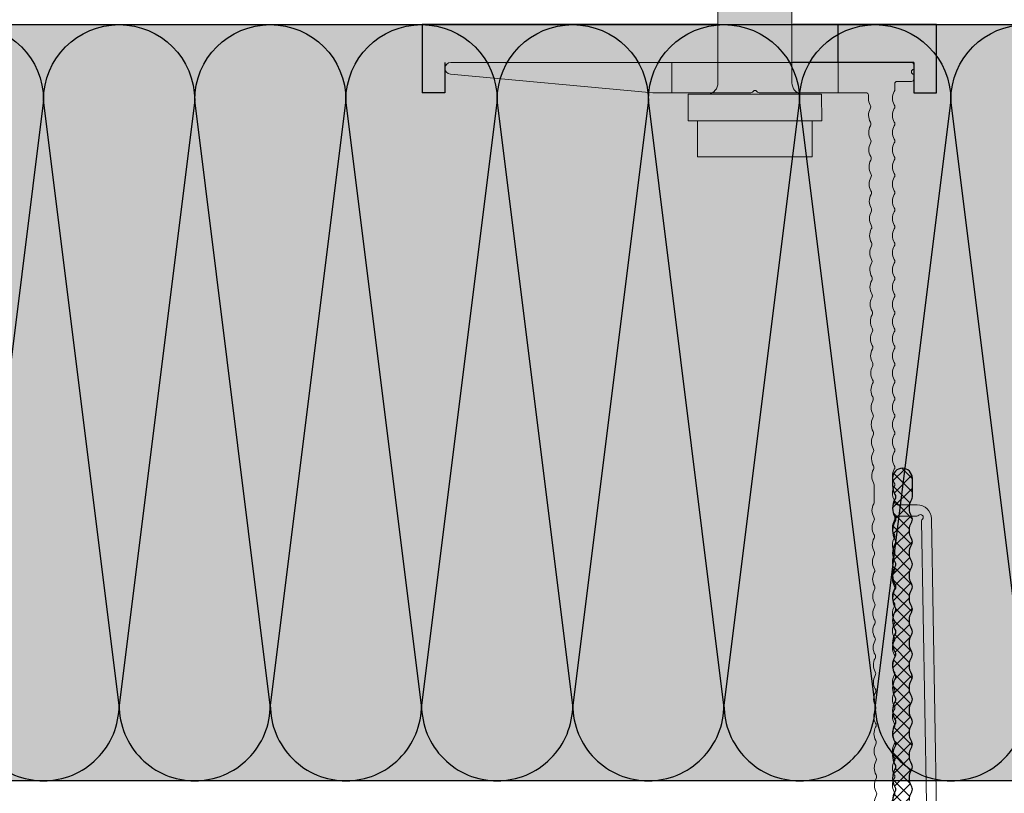
# Model space of a CAD drawing. Units: millimetres. Extents: x 9848 to 11737, y 2418 to 3117.
# Drawn here: x 9999 to 10098, y 2695 to 2773 of the extents above; entities that cross this region are included whole.
import ezdxf

# ---------------------------------------------------------------- set-up
doc = ezdxf.new("R2010")
doc.units = ezdxf.units.MM
doc.layers.get('0').update_dxf_attribs({"true_color": 0x646567})
for name, color, linetype, true_color in [('Aislamiento', 7, 'Continuous', 0xa7a8aa), ('Anclajes', 7, 'Continuous', 0x646567), ('Estructura Metalica', 7, 'Continuous', 0x646567)]:
    doc.layers.add(name, color=color, linetype=linetype, true_color=true_color)
doc.layers.add('Tornillos', color=7, linetype='Continuous', lineweight=5, true_color=0x646567)

# ---------------------------------------------------------------- blocks, each defined once
blk = doc.blocks.new('MacFOX 120')
at = {"layer": 'Anclajes', "linetype": 'Continuous', "lineweight": 9}
for p, q in [((-11.00008515521267, -4), (-11.00008515521267, 0)), ((10.99991484478733, -4), (10.99991484478733, 0))]:
    blk.add_line(p, q, dxfattribs=at)
at = {"layer": 'Anclajes', "lineweight": 9}
for p, q in [((-18.28528357477001, -107.49998813657), (-15.98279638638473, -107.49998813657)), ((-18.36813153912931, -112.99998813657), (-16.12372363863619, -112.99998813657))]:
    blk.add_line(p, q, dxfattribs=at)
blk.add_lwpolyline([(13.51346564581979, -3.998768000000041, -0.02267009948615197), (13.48630464581981, -4), (0.5484426458198186, -4, -0.1990602399546863), (0.336189922175663, -3.91201127636441), (0.2121673696678954, -3.787988723839703, 0.4143802775018958), (-0.2122174033457895, -3.787867980453711), (-0.3364812679906208, -3.912131982522396, -0.1989124308831965), (-0.54861335418002, -4), (-14.70268835418028, -4, 0.4116639675976287), (-15.00267696757817, -4.297386222745672), (-15.00656333285815, -4.743317970573457, -0.1296846191194101), (-15.24907308095248, -5.629005260790677, 0.2641355458259164), (-15.25337575372328, -6.122804443516088, -0.2641352691535047), (-15.26886701794751, -7.90048215206275, 0.2641360499375935), (-15.27316935657041, -8.394282157277189, -0.2641351892209463), (-15.28866099703066, -10.1719588056402, 0.2641358671879926), (-15.29296338712072, -10.66575910237248, -0.2641351244535528), (-15.30845490768911, -12.44343596178896, 0.2641361171538703), (-15.31275740239585, -12.93723607492018, -0.2641351104503829), (-15.32824884468425, -14.71491285306115, 0.2641361507619762), (-15.33255143294605, -15.20871302001547, -0.264135231811571), (-15.34804322271339, -16.9863905054284, 0.2641357138609743), (-15.35234546349625, -17.48018996511075, -0.2641352224761074), (-15.36783715970864, -19.25786739670048, 0.2641357642729313), (-15.37213947877126, -19.75166693765846, -0.2662644096825388), (-15.38763114141659, -21.52934405480835, 0.26413557872306), (-15.39193350932146, -22.02314388275363, -0.2641352038051224), (-15.40742504945001, -23.80082120642669, 0.2641357962041472), (-15.41172752459659, -24.29462085530133, -0.2642061920673158), (-15.42721927267644, -26.07229928132494, 0.2641356534436936), (-15.4315217842734, -26.56609738861141, -0.2641353251663691), (-15.44701317545969, -28.34377542388245, 0.2641348252791126), (-15.45131581482383, -28.8375753337067, -0.2840823471950582), (-15.46680712820614, -30.61525334233659, 0.2641358650951081), (-15.47110941767085, -31.1090530474678, -0.2641351804663738), (-15.48660106520117, -32.88673023360866, 0.2641338858866398), (-15.49090443294608, -33.38053002001539, -0.2641351664632581), (-15.50639600219642, -35.15820712488085, 0.264131899198902), (-15.51069846349628, -35.65200696511067, -0.2641351617955282), (-15.52618995494277, -37.42968404333487, 0.2641359659200623), (-15.53049249404637, -37.92348391020596, -0.2641352784889913), (-15.5459843172207, -39.70116166852017, 0.2641355626257278), (-15.5502865093215, -40.19496088275355, -0.2641352691535357), (-15.56577826996715, -41.9726385869742, 0.2641355794303483), (-15.5700805398717, -42.46643782784895, -0.2641352598180055), (-15.58557220696218, -44.24411547824639, 0.2641356298429045), (-15.58987455514693, -44.73791480039654, -0.2641352458148342), (-15.60536614395733, -46.51559236951857, 0.2641356634507892), (-15.60966858569714, -47.00939174549194, -0.2641352411470201), (-15.62516009670367, -48.7870692879726, 0.2641356449693932), (-15.62946261624734, -49.28086869058723, -0.2641352318115817), (-15.64495403369881, -51.05854617924479, 0.2641351781600246), (-15.64925663152235, -51.55234666313481, -0.264135217808378), (-15.66474797069395, -53.33002407051686, 0.2641357642757179), (-15.66905066207255, -53.82382360823021, -0.2641352084728774), (-15.68454190768909, -55.60150096178893, 0.1737934102712413), (-15.75190835418016, -55.84783300000004), (-15.77170235418021, -58.11931000000004, 0.1298412883271135), (-15.70863852459661, -58.36677785530128, -0.2641350777761786), (-15.72412960841621, -60.14445444533135, 0.2641353441783884), (-15.72843339527844, -60.63825329051781, -0.2641353298341555), (-15.74392356116255, -62.41593136378538, 0.2641353609818816), (-15.74822742582876, -62.9097302356131, -0.2641353204986924), (-15.7637174981578, -64.68740825505756, 0.2641352819986992), (-15.7680215471155, -65.18120704233081, -0.2670490433536685), (-15.78351143515295, -66.95888514632952, 0.2641338858887493), (-15.78781604395067, -67.45268492192156, -0.2641351711309102), (-15.8033063878994, -69.23036206478366, 0.2641318823963483), (-15.80761007450076, -69.72416186701685, -0.2685538090200339), (-15.82310035823036, -71.50183970326077, 0.2641362929208614), (-15.82740408977588, -71.99563883956444, -0.267967118968831), (-15.84289429697549, -73.77331659755316, 0.2641363246611318), (-15.84719812032608, -74.26711578465984, -0.2969131520326744), (-15.86268867325555, -76.04479424689976, 0.2641353892144829), (-15.86699213560132, -76.53859375720754, -0.2641352551503285), (-15.88248257691384, -78.31627139096736, 0.2641355060502873), (-15.88678626707258, -78.81007054562428, -0.2631958971459572), (-15.90227655512115, -80.58774804303505, 0.264135448027647), (-15.90658019670173, -81.08154764739811, -0.2641352411470679), (-15.92207046665533, -82.85922520069357, 0.2641356970602021), (-15.92637421197696, -83.35302461994581, -0.264135227143813), (-15.94186440365058, -85.13070209196553, 0.2641357306669536), (-15.94616824252716, -85.6245015650411, -0.2641352178083626), (-15.96165834064573, -87.4021789832376, 0.2641356507485666), (-15.96596236466348, -87.89597837023416, -0.2637407634201886), (-15.98145229339229, -89.67365590169175, 0.2641362683894904), (-15.98575586064908, -90.16745625134968, -0.2641350684406858), (-16.00124623038744, -91.9451327929637, 0.264136049938193), (-16.00555012032612, -92.43893278465987, -0.2641352038050963), (-16.02104041940174, -94.21661011914762, 0.2641357793926963), (-16.02534415087644, -94.71040972975516, -0.2641351991373788), (-16.0408343721482, -96.48808703760164, 0.2641358129990166), (-16.04513816615145, -96.98188670230275, -0.2641353111631987), (-16.06062873442579, -98.75956466278717, 0.1298397718871372), (-16.12799535418026, -99.005896), (-16.14778935418019, -101.277373, 0.1298378331981161), (-16.08472722725196, -101.5248415924934, -0.2641353541475005), (-16.10021765575414, -103.3025192166975, 0.2641351617953993), (-16.10452134769116, -103.7963184007368, -0.2484419860792999), (-16.12001156116253, -105.5739963637855, 0.2641354061607478), (-16.12431537314956, -106.0677953549828, -0.2687268486118052), (-16.13980551390898, -107.8454732822395, 0.2641355626288944), (-16.14410928835252, -108.3392724826841, -0.2659259456622997), (-16.15959945090412, -110.1169501735116, 0.3208976161583737), (-16.16390331890284, -110.6107494277794, -0.264135255150327), (-16.17939338789938, -112.3884270647836, 0.2831879549572121), (-16.18369734945304, -112.8822263728748, -0.2641352458147821), (-16.19918732489464, -114.6599039560556, 0.2717279839603725), (-16.2034910464323, -115.1537039421582, -0.2641351427634065), (-16.21898127764098, -116.9313808745097, 0.2646025020386415), (-16.22328496757495, -117.4251810591833, -0.1298409943502779), (-15.99625668282488, -118.3160647002123), (-16.0001328076869, -118.7608918095152, -0.9956526843344468), (-18.50008535418021, -118.75), (-18.50008535418021, -117.166755, -0.1298572093030859), (-18.43486612619972, -116.9198535503325, 0.2650822992893879), (-18.43486691050498, -115.1421069116461, -0.2641349365315542), (-18.43486611907952, -114.6482887212979, 0.2641352738213069), (-18.43486677065721, -112.8705434887463, -0.2641354658142884), (-18.43486626409913, -112.3767263075038, 0.2705702186650278), (-18.43486704840439, -110.5989796688174, -0.2641349365315541), (-18.43486625697915, -110.1051614784692, 0.2641352738213069), (-18.43486690855673, -108.3274162459176, -0.2641354658142885), (-18.43486640199876, -107.8335990646751, 0.268546811614759), (-18.43486718630402, -106.0558524259886, -0.2641349365315542), (-18.43486639487855, -105.5620342356406, 0.2641352738213069), (-18.43486704645625, -103.7842890030888, -0.2641354658142884), (-18.43486653989817, -103.2904718218464, 0.2706134206966335), (-18.43486732420342, -101.51272518316, -0.2641349365315541), (-18.43486653277819, -101.0189069928118, 0.2641352738213069), (-18.43486718435577, -99.24116176026018, -0.2641354658142885), (-18.4348666777978, -98.74734457901764, 0.3162814344694017), (-18.43486746210306, -96.96959794033125, -0.2641349365315542), (-18.43486667067759, -96.47577974998308, 0.2641352738213069), (-18.43486732225529, -94.69803451743144, -0.2641354658142884), (-18.43486681569721, -94.20421733618889, 0.2682719811943636), (-18.43486760000246, -92.42647069750251, -0.2641349365315541), (-18.43486680857723, -91.93265250715444, 0.2641352738213069), (-18.43486746015481, -90.15490727460269, -0.2641354658142885), (-18.43486695359684, -89.66109009336014, 0.2717813318536168), (-18.4348677379021, -87.88334345467388, -0.2641349365315542), (-18.43486694647663, -87.3895252643257, 0.2641352738213069), (-18.43486759805432, -85.61178003177406, -0.2641354658142884), (-18.43486709149624, -85.11796285053151, 0.2648949409414448), (-18.4348678758015, -83.34021621184513, -0.2641349365315541), (-18.43486708437626, -82.84639802149695, 0.2641352738213069), (-18.43486773595384, -81.06865278894531, -0.2641354658142885), (-18.43486722939588, -80.57483560770277, 0.2640214931127677), (-18.43486801370113, -78.79708896901639, -0.2641349365315542), (-18.43486722227567, -78.3032707786682, 0.2641352738213069), (-18.43486787385336, -76.52552554611657, -0.2641354658142884), (-18.43486736729528, -76.03170836487402, 0.2633115503177729), (-18.43486815160054, -74.25396172618764, -0.2641349365315541), (-18.4348673601753, -73.76014353583946, 0.2641352738213069), (-18.43486801175288, -71.98239830328782, -0.2641354658142885), (-18.43486750519492, -71.48858112204539, 0.2639841480262856), (-18.43486829358585, -69.71083480700702, -0.2641349365315542), (-18.43486750216039, -69.21701661665884, 0.2641352738213069), (-18.43486815373808, -67.4392713841072, -0.2641354658142884), (-18.43486764718, -66.94545420286465, 0.2641349634570199), (-18.43486797766695, -65.16770803246789, -0.2641354283320462), (-18.43486764028376, -64.67388904259371, 0.2641352738212983), (-18.43486829186145, -62.89614381004208, -0.2641354658143182), (-18.43486778530337, -62.40232662879953, 0.2641353026871283), (-18.43486856960862, -60.62457999011315, -0.1298405196027833), (-18.50008535418124, -60.37767199999416), (-18.50008535418033, -60.30000000000405, 0.4142135623767302), (-18.80008535418017, -60), (-21.42212035418015, -60, -0.2277341919544262), (-21.65630769864515, -59.88750035051351, 0.9999999999999724), (-22.15463693761012, -60.40527380515778, -0.2277346825121641), (-22.04624070505588, -60.64138856052386), (-22.69715502595773, -97.93226127750154, 0.3066688821051798), (-22.51347402958993, -98.21404920609893, -0.7694588888068852), (-23.36988671182871, -104.3408270089112, -1.000000767945272), (-23.52581732055205, -103.0502125640586, 0.9334203782525446), (-23.7205568758028, -99.26421931017478, -0.4137421718157516), (-24.01528398567837, -98.95951258968842), (-23.34142202404337, -60.35400817145353, -0.4091107985904828), (-21.45476958379709, -58.5), (-18.80008535418017, -58.5, 0.4142136861569961), (-18.50008535418021, -58.20000000000005), (-18.50008535418021, -58.10809596071749, -0.1304716300461852), (-18.4351219817911, -57.85988072069131, 0.2642106380827985), (-18.43487060489883, -56.08169445850581, -0.2638635150693973), (-18.43512184280485, -55.58831829627354, 0.2642106380828066), (-18.43487046591258, -53.81013203408804, -0.2638635150693973), (-18.4351217038186, -53.31675587185578, 0.2642106380828066), (-18.43487032692633, -51.53856960967028, -0.2638635150693973), (-18.43512156483234, -51.04519344743812, 0.2642106380828066), (-18.43487018794008, -49.26700718525262, -0.2638635150693973), (-18.43512142584609, -48.77363102302036, 0.2642106380828066), (-18.43487004895383, -46.99544476083486, -0.2638635150693973), (-18.43512128685984, -46.50206859860259, 0.2642106380828066), (-18.43486990996757, -44.72388233641709, -0.2638635150693973), (-18.43512114787359, -44.23050617418494, 0.2642106380828066), (-18.43486977098132, -42.45231991199933, -0.2638635150693973), (-18.43512100888734, -41.95894374976717, 0.2642106380828066), (-18.43486963199507, -40.18075748758156, -0.2638635150693973), (-18.43512086990108, -39.68738132534941, 0.2642106380828066), (-18.43486949300882, -37.90919506316391, -0.2638635150693973), (-18.43512073091483, -37.41581890093164, 0.2642106380828066), (-18.43486935402257, -35.63763263874614, -0.2638635150693973), (-18.43512059192858, -35.14425647651387, 0.2642106380828066), (-18.43486921503631, -33.36607021432837, -0.2638635150693973), (-18.43512045294233, -32.87269405209622, 0.2642106380828066), (-18.43486907605006, -31.09450778991072, -0.2638635150693973), (-18.43512031395608, -30.60113162767846, 0.2642106380828066), (-18.43486893706381, -28.82294536549296, -0.2638635150693973), (-18.43512017496982, -28.32956920326069, 0.2642106380828066), (-18.43486879807756, -26.55138294107519, -0.2638635150693973), (-18.43512003598357, -26.05800677884304, 0.2642106380828066), (-18.43486865909131, -24.27982051665742, -0.2638635150693973), (-18.43511989699732, -23.78644435442527, 0.2642106380828066), (-18.43486852010506, -22.00825809223966, -0.2638635150693973), (-18.43511975801107, -21.5148819300075, 0.2642106380828066), (-18.4348683811188, -19.736695667822, -0.2638635150693973), (-18.43511961902482, -19.24331950558974, 0.2642106380828066), (-18.43486824213255, -17.46513324340424, -0.2638635150693973), (-18.43511948003857, -16.97175708117197, 0.2642106380828066), (-18.4348681031463, -15.19357081898647, -0.2638635150693973), (-18.43511934105231, -14.70019465675432, 0.2642106380828066), (-18.43486796416005, -12.92200839456882, -0.2638635150693973), (-18.43511920206606, -12.42863223233655, 0.2642106380828066), (-18.4348678251738, -10.65044597015105, -0.2638635150693973), (-18.43511906307981, -10.15706980791879, 0.2642106380828066), (-18.43486768618754, -8.378883545733288, -0.2638635150693973), (-18.43511892409356, -7.885507383501135, 0.2642106380828066), (-18.43486754720129, -6.107321121315522, -0.2638635150694272), (-18.43511878510731, -5.613944959083369, 0.2642106380827985), (-18.43486740821504, -3.835758696897756, -0.1292894616192324), (-18.50008535418021, -3.588847999999984), (-18.50008535418021, -2.800000000000068, 0.4142135623730674), (-18.80008535418017, -2.5), (-20.70008535418015, -2.5, -0.4142121066011394), (-21.00008535417646, -2.200001491095691), (-21.00008835418089, -1.59641688316151, 0.8660380333815246), (-21.00008835417543, -0.9035951168359588), (-21.00008535417282, -0.2999985089364827, -0.414212106632523), (-20.70008535418015, 0), (40.21589264581985, 0, -0.9556686003321051), (40.28687464581981, -1.564821999999936)], format="xyb", close=True, dxfattribs=at)
blk = doc.blocks.new('01')
at = {"layer": 'Tornillos'}
h = blk.add_hatch(color=254, dxfattribs=at)
h.dxf.hatch_style = 1
h.paths.add_polyline_path([(33688.49620837155, 10193.74232691358), (33683.79620837155, 10193.74232691358), (33683.79620837155, 10178.73121991465), (33688.49620837155, 10178.73121991465)])
h.paths.add_polyline_path([(33688.49620837155, 10194.98677341412), (33691.99573922386, 10194.97659719594), (33691.99573922386, 10177.47659719594), (33688.49620837155, 10177.48677341412)])
h = blk.add_hatch(color=254, dxfattribs=at)
h.dxf.hatch_style = 1
edge = h.paths.add_edge_path()
edge.add_line((33691.99573922386, 10192.34044924263), (33691.99573922387, 10180.13309758563))
edge.add_arc((33693.47537580173, 10179.88677341411), 1.500000000000926, 89.92705493177732, 170.548300006815, ccw=False)
edge.add_line((33693.47728549863, 10181.38677219847), (33738.11590006894, 10181.38677303798))
edge.add_line((33738.11590006894, 10181.38677386506), (33738.11590006894, 10191.08677386505))
edge.add_line((33738.11590006894, 10191.08677386505), (33693.47746678979, 10191.08677487152))
edge.add_arc((33693.47537580174, 10192.58677341412), 1.500000000016031, 189.4516999934364, 270.0798698862422, ccw=False)
h = blk.add_hatch(color=254, dxfattribs=at)
h.dxf.hatch_style = 1
h.paths.add_polyline_path([(33738.11590006894, 10190.08677386505), (33738.11590006894, 10182.38677386506), (33744.19620837155, 10182.38677386506), (33744.94620837155, 10182.54494264688), (33749.79620837155, 10182.54494264688), (33752.19620837155, 10184.78070581089), (33752.19620837155, 10187.69284191922), (33749.79620837155, 10189.92860508323), (33744.94620837155, 10189.92860508323), (33744.19620837155, 10190.08677386505)])
for p, q in [((33691.99573922386, 10192.34044924263), (33691.99573922387, 10180.13309758563)), ((33738.11590006894, 10191.08677386505), (33693.47746678979, 10191.08677487152)), ((33738.11590006894, 10181.38677386506), (33738.11590006894, 10191.08677386505)), ((33744.19620837155, 10190.08677386505), (33738.11590006894, 10190.08677386505)), ((33738.11590006894, 10190.08677386505), (33738.11590006894, 10182.38677386506)), ((33744.19620837155, 10190.08677386505), (33744.94620837155, 10189.92860508323)), ((33744.94620837155, 10189.92860508323), (33749.79620837155, 10189.92860508323)), ((33749.79620837155, 10189.92860508323), (33752.19620837155, 10187.69284191922)), ((33752.19620837155, 10187.69284191922), (33752.19620837155, 10184.78070581089)), ((33749.79620837155, 10182.54494264688), (33752.19620837155, 10184.78070581089)), ((33744.19620837155, 10182.38677386506), (33744.94620837155, 10182.54494264688)), ((33744.94620837155, 10182.54494264688), (33749.79620837155, 10182.54494264688)), ((33693.47728549863, 10181.38677219847), (33738.11590006894, 10181.38677303798)), ((33738.11590006894, 10182.38677386506), (33744.19620837155, 10182.38677386506))]:
    blk.add_line(p, q, dxfattribs=at)
for points in [[(33688.49620837155, 10194.98677341412), (33691.99573922386, 10194.97659719594), (33691.99573922386, 10177.47659719594), (33688.49620837155, 10177.48677341412)], [(33688.49620837155, 10193.74232691358), (33683.79620837155, 10193.74232691358), (33683.79620837155, 10178.73121991465), (33688.49620837155, 10178.73121991465)]]:
    blk.add_lwpolyline(points, close=True, dxfattribs=at)
for centre, radius, start, end in [((33693.47537580174, 10192.58677341412), 1.500000000016031, 189.4516999934364, 270.0798698862422), ((33693.47537580173, 10179.88677341411), 1.500000000000926, 89.92705493177722, 170.548300006815)]:
    blk.add_arc(centre, radius, start, end, dxfattribs=at)
blk = doc.blocks.new('T-100x60x2')
at = {"layer": 'Estructura Metalica', "lineweight": 9}
h = blk.add_hatch(dxfattribs=at)
h.set_pattern_fill('ANSI37', color=256, scale=0.3)
h.set_pattern_definition([(45, (0, 0), (-0.6735192090801864, 0.6735192090801865), []), (135, (0, 0), (-0.6735192090801865, -0.6735192090801864), [])])
h.paths.add_polyline_path([(49, 2), (48.21563338320214, 2, 0.1298411442900585), (47.32676077255518, 1.765217391304363, -0.1298411442901296), (47.07985171404209, 1.700000000000045, -0.1298411442901544), (46.83294265552885, 1.765217391304385, 0.1298411442900446), (45.94407004488198, 2, 0.1298411442900528), (45.05519743423495, 1.765217391304356, -0.1298411442901251), (44.80828837572187, 1.700000000000045, -0.1298411442901544), (44.56137931720863, 1.765217391304385, 0.1298411442900446), (43.67250670656176, 2, 0.1298411442900528), (42.78363409591473, 1.765217391304356, -0.1298411442901251), (42.53672503740165, 1.700000000000045, -0.1298411442901544), (42.28981597888841, 1.765217391304385, 0.1298411442900446), (41.40094336824154, 2, 0.1298411442900528), (40.51207075759451, 1.765217391304356, -0.1298411442901251), (40.26516169908143, 1.700000000000045, -0.1298411442901544), (40.01825264056819, 1.765217391304385, 0.1298411442900446), (39.12938002992132, 2, 0.1298411442900445), (38.24050741927445, 1.765217391304384, -0.1298411442901543), (37.99359836076121, 1.700000000000045, -0.1298411442901544), (37.74668930224797, 1.765217391304385, 0.1298411442900446), (36.8578166916011, 2, 0.1298411442900445), (35.96894408095423, 1.765217391304384, -0.1298411442901543), (35.72203502244099, 1.700000000000045, -0.1298411442901544), (35.47512596392775, 1.765217391304385, 0.1298411442900446), (34.58625335328088, 2, 0.1298411442900445), (33.69738074263401, 1.765217391304384, -0.1298411442901543), (33.45047168412077, 1.700000000000045, -0.1298411442901544), (33.20356262560753, 1.765217391304385, 0.1298411442900446), (32.31469001496066, 2, 0.1298411442900445), (31.42581740431379, 1.765217391304384, -0.1298411442901543), (31.17890834580055, 1.700000000000045, -0.1298411442901544), (30.93199928728731, 1.765217391304385, 0.1298411442900446), (30.04312667664044, 2, 0.1298411442900445), (29.15425406599357, 1.765217391304384, -0.1298411442901543), (28.90734500748033, 1.700000000000045, -0.1298411442901544), (28.66043594896709, 1.765217391304385, 0.1298411442900446), (27.77156333832022, 2, 0.1298411442900445), (26.88269072767335, 1.765217391304384, -0.1298411442901543), (26.63578166916011, 1.700000000000045, -0.1298411442901544), (26.38887261064687, 1.765217391304385, 0.1298411442900446), (25.5, 2, 0.129841144290045), (24.61112738935313, 1.765217391304384, -0.1298411442901524), (24.36421833083989, 1.700000000000045, -0.1298411442901543), (24.11730927232665, 1.765217391304384, 0.1298411442900447), (23.22843666167978, 2, 0.129841144290045), (22.33956405103291, 1.765217391304384, -0.1298411442901525), (22.09265499251967, 1.700000000000045, -0.1298411442901543), (21.84574593400643, 1.765217391304384, 0.1298411442900447), (20.95687332335956, 2, 0.129841144290045), (20.06800071271268, 1.765217391304384, -0.1298411442901525), (19.82109165419945, 1.700000000000045, -0.1298411442901543), (19.57418259568621, 1.765217391304384, 0.1298411442900447), (18.68530998503934, 2, 0.129841144290045), (17.79643737439246, 1.765217391304384, -0.1298411442901525), (17.54952831587923, 1.700000000000045, -0.1298411442901543), (17.30261925736599, 1.765217391304384, 0.1298411442900447), (16.41374664671912, 2, 0.129841144290045), (15.52487403607224, 1.765217391304384, -0.1298411442901525), (15.27796497755901, 1.700000000000045, -0.1298411442901543), (15.03105591904577, 1.765217391304384, 0.1298411442900447), (14.1421833083989, 2, 0.129841144290045), (13.25331069775202, 1.765217391304384, -0.1298411442901525), (13.00640163923879, 1.700000000000045, -0.1298411442901543), (12.75949258072555, 1.765217391304384, 0.1298411442900447), (11.87061997007868, 2, 0.129841144290045), (10.9817473594318, 1.765217391304384, -0.1298411442901525), (10.73483830091857, 1.700000000000045, -0.1298411442901543), (10.48792924240533, 1.765217391304384, 0.1298411442900447), (9.599056631758458, 2, 0.129841144290045), (8.710184021111584, 1.765217391304384, -0.1298411442901525), (8.463274962598348, 1.700000000000045, -0.1298411442901534), (8.21636590408511, 1.765217391304384, 0.1298411442900449), (7.327493293438238, 2, 0.1298411442900448), (6.438620682791365, 1.765217391304384, -0.1298411442901534), (6.191711624278128, 1.700000000000045, -0.1298411442901534), (5.94480256576489, 1.765217391304384, 0.1298411442900449), (5.055929955118017, 2, 0.1298411442900448), (4.167057344471145, 1.765217391304384, -0.1298411442901534), (3.920148285957907, 1.700000000000045, -0.1298411442901534), (3.67323922744467, 1.765217391304384, 0.1298411442900525), (2.784366616797744, 2), (2, 2, -0.4142135623730951), (1, 3), (1, 4.877021609317722, 0.1298411442900587), (0.9347826086956808, 5.123930667830667, -0.1298411442900518), (0.7000000000000455, 6.012803278477577, -0.1298411442900519), (0.9347826086956825, 6.901675889124488, 0.1298411442901312), (1, 7.148584947637573, 0.1298411442900668), (0.934782608695631, 7.395494006150776, -0.1298411442900698), (0.7000000000000455, 8.284366616797797, -0.1298411442900394), (0.9347826086956399, 9.17323922744463, 0.1298411442901762), (1, 9.420148285958021, 0.1298411442900215), (0.9347826086956754, 9.66705734447092, -0.1298411442900824), (0.7000000000000455, 10.55592995511802, -0.1298411442900518), (0.9347826086956825, 11.44480256576493, 0.1298411442901317), (1, 11.69171162427801, 0.1298411442900672), (0.934782608695631, 11.93862068279122, -0.1298411442900697), (0.7000000000000455, 12.82749329343824, -0.1298411442900393), (0.9347826086956381, 13.71636590408507, 0.1298411442901764), (1, 13.96327496259846, 0.1298411442900215), (0.9347826086956754, 14.21018402111136, -0.1298411442900824), (0.7000000000000455, 15.09905663175846, -0.1298411442900518), (0.9347826086956825, 15.98792924240537, 0.1298411442901317), (1, 16.23483830091845, 0.1298411442900672), (0.934782608695631, 16.48174735943166, -0.1298411442900697), (0.7000000000000455, 17.37061997007868, -0.1298411442900391), (0.9347826086956381, 18.25949258072551, 0.1298411442901773), (1, 18.5064016392389, 0.1298411442900218), (0.9347826086956736, 18.7533106977518, -0.1298411442900823), (0.7000000000000455, 19.6421833083989, -0.1298411442900518), (0.9347826086956825, 20.53105591904581, 0.1298411442901317), (1, 20.7779649775589, 0.1298411442900672), (0.934782608695631, 21.0248740360721, -0.1298411442900697), (0.7000000000000455, 21.91374664671912, -0.1298411442900391), (0.9347826086956381, 22.80261925736595, 0.1298411442901773), (1, 23.04952831587934, 0.1298411442900218), (0.9347826086956736, 23.29643737439224, -0.1298411442900823), (0.7000000000000455, 24.18530998503934, -0.1298411442900518), (0.9347826086956825, 25.07418259568625, 0.1298411442901317), (1, 25.32109165419934, 0.1298411442900672), (0.934782608695631, 25.56800071271254, -0.1298411442900697), (0.7000000000000455, 26.45687332335956, -0.1298411442900391), (0.9347826086956381, 27.34574593400639, 0.1298411442901773), (1, 27.59265499251978, 0.1298411442900218), (0.9347826086956736, 27.83956405103268, -0.1298411442900823), (0.7000000000000455, 28.72843666167978, -0.1298411442900518), (0.9347826086956825, 29.61730927232669, 0.1298411442901317), (1, 29.86421833083978, 0.1298411442900672), (0.934782608695631, 30.11112738935298, -0.1298411442900697), (0.7000000000000455, 31, -0.1298411442900391), (0.9347826086956381, 31.88887261064683, 0.1298411442901773), (1, 32.13578166916022, 0.1298411442900233), (0.9347826086956754, 32.38269072767312, -0.1298411442900819), (0.7000000000000455, 33.27156333832022, -0.1298411442900523), (0.9347826086956825, 34.16043594896713, 0.1298411442901299), (1, 34.40734500748022, 0.1298411442900672), (0.934782608695631, 34.65425406599342, -0.1298411442900697), (0.7000000000000455, 35.54312667664044, -0.1298411442900697), (0.934782608695631, 36.43199928728746, 0.1298411442900673), (1, 36.67890834580066, 0.1298411442900215), (0.9347826086956754, 36.92581740431356, -0.1298411442900824), (0.7000000000000455, 37.81469001496066, -0.1298411442900824), (0.9347826086956754, 38.70356262560776, 0.1298411442900216), (1, 38.95047168412066, 0.1298411442900672), (0.934782608695631, 39.19738074263386, -0.1298411442900697), (0.7000000000000455, 40.08625335328088, -0.1298411442900697), (0.934782608695631, 40.9751259639279, 0.1298411442900673), (1, 41.2220350224411, 0.1298411442900215), (0.9347826086956754, 41.468944080954, -0.1298411442900824), (0.7000000000000455, 42.3578166916011, -0.1298411442900824), (0.9347826086956754, 43.2466893022482, 0.1298411442900216), (1, 43.4935983607611, 0.1298411442900672), (0.934782608695631, 43.7405074192743, -0.1298411442900697), (0.7000000000000455, 44.62938002992132, -0.1298411442900697), (0.934782608695631, 45.51825264056834, 0.1298411442900673), (1, 45.76516169908155, 0.1298411442900215), (0.9347826086956754, 46.01207075759444, -0.1298411442900824), (0.7000000000000455, 46.90094336824154, -0.1298411442900824), (0.9347826086956754, 47.78981597888864, 0.1298411442900216), (1, 48.03672503740154, 0.1298411442901774), (0.9347826086956381, 48.28363409591493, -0.1298411442900392), (0.7000000000000455, 49.17250670656176, -0.1298411442900707), (0.934782608695631, 50.06137931720878, 0.1298411442900673), (1, 50.30828837572199, 0.1298411442901317), (0.9347826086956825, 50.55519743423508, -0.1298411442900519), (0.7000000000000455, 51.44407004488198, -0.1298411442900834), (0.9347826086956754, 52.33294265552908, 0.1298411442900216), (1, 52.57985171404198, 0.1298411442901774), (0.9347826086956381, 52.82676077255537, -0.1298411442900392), (0.7000000000000455, 53.7156333832022, -0.1298411442900707), (0.934782608695631, 54.60450599384922, 0.1298411442900673), (1, 54.85141505236243, 0.1298411442901317), (0.9347826086956825, 55.09832411087552, -0.1298411442900519), (0.7000000000000455, 55.98719672152242, -0.1298411442901043), (0.9347826086956399, 56.87606933216968, 0.1298411442900516), (1.000000000000002, 57.12297839068282), (1, 59, 1), (-1, 59), (-1, 58.25876005984269, 0.129841144290069), (-0.765217391304323, 57.36988744919567, -0.1298411442900919), (-0.6999999999999318, 57.12297839068242, -0.1298411442900465), (-0.7652173913042803, 56.87606933216948, 0.1298411442900746), (-1, 55.98719672152242, 0.1298411442900747), (-0.7652173913042786, 55.09832411087537, -0.1298411442900462), (-0.6999999999999318, 54.85141505236243, -0.1298411442900922), (-0.7652173913043248, 54.60450599384918, 0.1298411442900619), (-1, 53.7156333832022, 0.129841144290062), (-0.7652173913043221, 52.82676077255523, -0.1298411442900917), (-0.6999999999999318, 52.57985171404198, -0.1298411442900465), (-0.7652173913042803, 52.33294265552904, 0.1298411442900746), (-1, 51.44407004488198, 0.1298411442900747), (-0.7652173913042786, 50.55519743423493, -0.1298411442900462), (-0.6999999999999318, 50.30828837572199, -0.1298411442900922), (-0.7652173913043248, 50.06137931720874, 0.1298411442900619), (-1, 49.17250670656176, 0.129841144290062), (-0.7652173913043221, 48.28363409591478, -0.1298411442900917), (-0.6999999999999318, 48.03672503740154, -0.1298411442900465), (-0.7652173913042803, 47.7898159788886, 0.1298411442900746), (-1, 46.90094336824154, 0.1298411442900747), (-0.7652173913042786, 46.01207075759449, -0.1298411442900462), (-0.6999999999999318, 45.76516169908155, -0.1298411442900922), (-0.7652173913043248, 45.5182526405683, 0.1298411442900619), (-1, 44.62938002992132, 0.129841144290062), (-0.7652173913043221, 43.74050741927434, -0.1298411442900917), (-0.6999999999999318, 43.4935983607611, -0.1298411442900465), (-0.7652173913042803, 43.24668930224816, 0.1298411442900746), (-1, 42.3578166916011, 0.1298411442900747), (-0.7652173913042786, 41.46894408095405, -0.1298411442900462), (-0.6999999999999318, 41.2220350224411, -0.1298411442900922), (-0.7652173913043248, 40.97512596392786, 0.1298411442900619), (-1, 40.08625335328088, 0.129841144290062), (-0.7652173913043221, 39.1973807426339, -0.1298411442900917), (-0.6999999999999318, 38.95047168412066, -0.1298411442900465), (-0.7652173913042803, 38.70356262560772, 0.1298411442900746), (-1, 37.81469001496066, 0.1298411442900747), (-0.7652173913042786, 36.92581740431361, -0.1298411442900462), (-0.6999999999999318, 36.67890834580066, -0.1298411442900922), (-0.7652173913043248, 36.43199928728742, 0.1298411442900619), (-1, 35.54312667664044, 0.129841144290062), (-0.7652173913043221, 34.65425406599346, -0.1298411442900917), (-0.6999999999999318, 34.40734500748022, -0.1298411442900465), (-0.7652173913042803, 34.16043594896728, 0.1298411442900746), (-1, 33.27156333832022, 0.1298411442900747), (-0.7652173913042786, 32.38269072767316, -0.1298411442900462), (-0.6999999999999318, 32.13578166916022, -0.1298411442900921), (-0.7652173913043239, 31.88887261064698, 0.1298411442900619), (-1, 31, 0.129841144290062), (-0.765217391304323, 30.11112738935302, -0.1298411442900919), (-0.6999999999999318, 29.86421833083978, -0.1298411442900463), (-0.7652173913042795, 29.61730927232684, 0.1298411442900746), (-1, 28.72843666167978, 0.1298411442900746), (-0.7652173913042795, 27.83956405103272, -0.1298411442900463), (-0.6999999999999318, 27.59265499251978, -0.1298411442900921), (-0.7652173913043239, 27.34574593400654, 0.1298411442900619), (-1, 26.45687332335956, 0.129841144290062), (-0.765217391304323, 25.56800071271258, -0.1298411442900919), (-0.6999999999999318, 25.32109165419934, -0.1298411442900463), (-0.7652173913042795, 25.07418259568639, 0.1298411442900746), (-1, 24.18530998503934, 0.1298411442900746), (-0.7652173913042795, 23.29643737439228, -0.1298411442900463), (-0.6999999999999318, 23.04952831587934, -0.1298411442900921), (-0.7652173913043239, 22.8026192573661, 0.1298411442900619), (-1, 21.91374664671912, 0.129841144290062), (-0.765217391304323, 21.02487403607214, -0.1298411442900919), (-0.6999999999999318, 20.7779649775589, -0.1298411442900463), (-0.7652173913042795, 20.53105591904595, 0.1298411442900746), (-1, 19.6421833083989, 0.1298411442900746), (-0.7652173913042795, 18.75331069775184, -0.1298411442900463), (-0.6999999999999318, 18.5064016392389, -0.1298411442900921), (-0.7652173913043239, 18.25949258072566, 0.1298411442900619), (-1, 17.37061997007868, 0.1298411442900624), (-0.765217391304323, 16.4817473594317, -0.1298411442900901), (-0.6999999999999318, 16.23483830091845, -0.1298411442900452), (-0.7652173913042795, 15.98792924240552, 0.1298411442900748), (-1, 15.09905663175846, 0.1298411442900748), (-0.7652173913042795, 14.2101840211114, -0.1298411442900454), (-0.6999999999999318, 13.96327496259846, -0.12984114429009), (-0.7652173913043239, 13.71636590408522, 0.1298411442900624), (-1, 12.82749329343824, 0.1298411442900624), (-0.765217391304323, 11.93862068279126, -0.1298411442900901), (-0.6999999999999318, 11.69171162427801, -0.1298411442900452), (-0.7652173913042795, 11.44480256576507, 0.1298411442900748), (-1, 10.55592995511802, 0.1298411442900748), (-0.7652173913042795, 9.66705734447096, -0.1298411442900454), (-0.6999999999999318, 9.420148285958021, -0.1298411442900899), (-0.765217391304323, 9.173239227444778, 0.1298411442900624), (-1, 8.284366616797797, 0.1298411442900623), (-0.765217391304323, 7.395494006150817, -0.1298411442900905), (-0.6999999999999318, 7.148584947637573, -0.1298411442900452), (-0.7652173913042795, 6.901675889124634, 0.1298411442900748), (-1, 6.012803278477577, 0.1298411442900748), (-0.7652173913042795, 5.123930667830519, -0.1298411442900454), (-0.6999999999999318, 4.87702160931758, -0.1298411442900907), (-0.7652173913043221, 4.630112550804336, 0.1298411442900701), (-0.9999999999999991, 3.741239940157302), (-1, 2.999999999999999, -0.4142135623730948), (-2, 2), (-2.784366616797746, 2, 0.1298411442900521), (-3.673239227444669, 1.765217391304384, -0.1298411442901537), (-3.920148285957907, 1.700000000000045, -0.1298411442901537), (-4.167057344471145, 1.765217391304384, 0.1298411442900448), (-5.055929955118017, 2, 0.1298411442900449), (-5.94480256576489, 1.765217391304384, -0.1298411442901537), (-6.191711624278128, 1.700000000000045, -0.1298411442901537), (-6.438620682791365, 1.765217391304384, 0.1298411442900448), (-7.327493293438238, 2, 0.1298411442900449), (-8.21636590408511, 1.765217391304384, -0.1298411442901536), (-8.463274962598348, 1.700000000000045, -0.1298411442901537), (-8.710184021111585, 1.765217391304384, 0.1298411442900448), (-9.599056631758458, 2, 0.1298411442900449), (-10.48792924240533, 1.765217391304384, -0.1298411442901537), (-10.73483830091857, 1.700000000000045, -0.1298411442901537), (-10.98174735943181, 1.765217391304384, 0.1298411442900448), (-11.87061997007868, 2, 0.129841144290045), (-12.75949258072555, 1.765217391304384, -0.1298411442901534), (-13.00640163923879, 1.700000000000045, -0.1298411442901534), (-13.25331069775203, 1.765217391304384, 0.1298411442900448), (-14.1421833083989, 2, 0.129841144290045), (-15.03105591904577, 1.765217391304384, -0.1298411442901534), (-15.27796497755901, 1.700000000000045, -0.1298411442901534), (-15.52487403607225, 1.765217391304384, 0.1298411442900448), (-16.41374664671912, 2, 0.129841144290045), (-17.30261925736599, 1.765217391304384, -0.1298411442901534), (-17.54952831587923, 1.700000000000045, -0.1298411442901534), (-17.79643737439247, 1.765217391304384, 0.1298411442900448), (-18.68530998503934, 2, 0.129841144290045), (-19.57418259568621, 1.765217391304384, -0.1298411442901534), (-19.82109165419945, 1.700000000000045, -0.1298411442901534), (-20.06800071271269, 1.765217391304384, 0.1298411442900448), (-20.95687332335956, 2, 0.129841144290045), (-21.84574593400643, 1.765217391304384, -0.1298411442901534), (-22.09265499251967, 1.700000000000045, -0.1298411442901534), (-22.33956405103291, 1.765217391304384, 0.1298411442900448), (-23.22843666167978, 2, 0.1298411442900452), (-24.11730927232665, 1.765217391304384, -0.1298411442901525), (-24.36421833083989, 1.700000000000045, -0.1298411442901543), (-24.61112738935313, 1.765217391304384, 0.1298411442900446), (-25.5, 2, 0.1298411442900447), (-26.38887261064687, 1.765217391304384, -0.1298411442901544), (-26.63578166916011, 1.700000000000045, -0.1298411442901543), (-26.88269072767335, 1.765217391304384, 0.1298411442900446), (-27.77156333832022, 2, 0.1298411442900447), (-28.66043594896709, 1.765217391304384, -0.1298411442901544), (-28.90734500748033, 1.700000000000045, -0.1298411442901543), (-29.15425406599357, 1.765217391304384, 0.1298411442900446), (-30.04312667664044, 2, 0.1298411442900447), (-30.93199928728731, 1.765217391304384, -0.1298411442901544), (-31.17890834580055, 1.700000000000045, -0.1298411442901543), (-31.42581740431379, 1.765217391304384, 0.1298411442900446), (-32.31469001496066, 2, 0.1298411442900447), (-33.20356262560753, 1.765217391304384, -0.1298411442901544), (-33.45047168412077, 1.700000000000045, -0.1298411442901543), (-33.69738074263401, 1.765217391304384, 0.1298411442900446), (-34.58625335328088, 2, 0.1298411442900447), (-35.47512596392775, 1.765217391304384, -0.1298411442901544), (-35.72203502244099, 1.700000000000045, -0.1298411442901543), (-35.96894408095423, 1.765217391304384, 0.1298411442900446), (-36.8578166916011, 2, 0.1298411442900447), (-37.74668930224797, 1.765217391304384, -0.1298411442901544), (-37.99359836076121, 1.700000000000045, -0.1298411442901543), (-38.24050741927445, 1.765217391304384, 0.1298411442900446), (-39.12938002992132, 2, 0.1298411442900447), (-40.01825264056819, 1.765217391304384, -0.1298411442901544), (-40.26516169908143, 1.700000000000045, -0.1298411442901252), (-40.51207075759451, 1.765217391304357, 0.1298411442900527), (-41.40094336824154, 2, 0.1298411442900447), (-42.28981597888841, 1.765217391304384, -0.1298411442901543), (-42.53672503740165, 1.700000000000045, -0.1298411442901252), (-42.78363409591473, 1.765217391304357, 0.1298411442900527), (-43.67250670656176, 2, 0.1298411442900447), (-44.56137931720863, 1.765217391304384, -0.1298411442901543), (-44.80828837572187, 1.700000000000045, -0.1298411442901252), (-45.05519743423495, 1.765217391304357, 0.1298411442900527), (-45.94407004488198, 2, 0.1298411442900447), (-46.83294265552885, 1.765217391304384, -0.1298411442901543), (-47.07985171404209, 1.700000000000045, -0.1298411442901296), (-47.32676077255518, 1.765217391304363, 0.1298411442900585), (-48.21563338320214, 2), (-49, 2, 1), (-49, 0), (49, 0, 1)])
at = {"layer": 'Estructura Metalica', "linetype": 'Continuous'}
blk.add_lwpolyline([(0.7000000000000455, 26.45687332335956, -0.1298411442900685), (0.9347826086957411, 27.34574593400657, 0.1298411442900714), (1, 27.59265499251978, 0.1298411442900713), (0.9347826086956275, 27.83956405103277, -0.1298411442900685), (0.7000000000000455, 28.72843666167978, -0.1298411442900685), (0.9347826086957411, 29.61730927232679, 0.1298411442900714), (1, 29.86421833083978, 0.1298411442900713), (0.9347826086956275, 30.11112738935299, -0.1298411442900685), (0.7000000000000455, 31, -0.1298411442900685), (0.9347826086957411, 31.88887261064701, 0.1298411442900714), (1, 32.13578166916022, 0.1298411442900713), (0.9347826086956275, 32.38269072767321, -0.1298411442900685), (0.7000000000000455, 33.27156333832022, -0.1298411442900685), (0.9347826086957411, 34.16043594896723, 0.1298411442900714), (1, 34.40734500748022, 0.1298411442900713), (0.9347826086956275, 34.65425406599343, -0.1298411442900685), (0.7000000000000455, 35.54312667664044, -0.1298411442900685), (0.9347826086956275, 36.43199928728745, 0.1298411442900714), (1, 36.67890834580066, 0.1298411442900713), (0.9347826086956275, 36.92581740431365, -0.1298411442900685), (0.7000000000000455, 37.81469001496066, -0.1298411442900685), (0.9347826086956275, 38.70356262560767, 0.1298411442900714), (1, 38.95047168412066, 0.1298411442900713), (0.9347826086956275, 39.19738074263387, -0.1298411442900685), (0.7000000000000455, 40.08625335328088, -0.1298411442900685), (0.9347826086956275, 40.97512596392789, 0.1298411442900714), (1, 41.2220350224411, 0.1298411442900713), (0.9347826086956275, 41.46894408095409, -0.1298411442900685), (0.7000000000000455, 42.3578166916011, -0.1298411442900685), (0.9347826086956275, 43.24668930224811, 0.1298411442900714), (1, 43.4935983607611, 0.1298411442900713), (0.9347826086956275, 43.74050741927431, -0.1298411442900685), (0.7000000000000455, 44.62938002992132, -0.1298411442900685), (0.9347826086956275, 45.51825264056833, 0.1298411442900714), (1, 45.76516169908155, 0.1298411442900713), (0.9347826086956275, 46.01207075759453, -0.1298411442900685), (0.7000000000000455, 46.90094336824154, -0.1298411442900685), (0.9347826086956275, 47.78981597888856, 0.1298411442900714), (1, 48.03672503740154, 0.1298411442900696), (0.9347826086957411, 48.28363409591475, -0.1298411442900691), (0.7000000000000455, 49.17250670656176, -0.1298411442900696), (0.9347826086956275, 50.06137931720878, 0.1298411442900714), (1, 50.30828837572199, 0.1298411442900696), (0.9347826086957411, 50.55519743423497, -0.1298411442900691), (0.7000000000000455, 51.44407004488198, -0.1298411442900696), (0.9347826086956275, 52.332942655529, 0.1298411442900714), (1, 52.57985171404198, 0.1298411442900696), (0.9347826086957411, 52.82676077255519, -0.1298411442900691), (0.7000000000000455, 53.7156333832022, -0.1298411442900696), (0.9347826086956275, 54.60450599384922, 0.1298411442900714), (1, 54.85141505236243, 0.1298411442900696), (0.9347826086957411, 55.09832411087541, -0.1298411442900691), (0.7000000000000455, 55.98719672152242, -0.1298411442901008), (0.9347826086956275, 56.87606933216966, 0.1298411442900928), (1, 57.12297839068287), (1, 59, 0.9999999999999999), (-1, 59), (-1, 58.25876005984264, 0.1298411442900677), (-0.7652173913043043, 57.36988744919563, -0.1298411442900713), (-0.6999999999999318, 57.12297839068242, -0.1298411442900714), (-0.7652173913043043, 56.87606933216944, 0.1298411442900677), (-1, 55.98719672152242, 0.1298411442900677), (-0.7652173913043043, 55.09832411087541, -0.1298411442900713), (-0.6999999999999318, 54.85141505236243, -0.1298411442900714), (-0.7652173913043043, 54.60450599384922, 0.1298411442900677), (-1, 53.7156333832022, 0.1298411442900677), (-0.7652173913043043, 52.82676077255519, -0.1298411442900713), (-0.6999999999999318, 52.57985171404198, -0.1298411442900714), (-0.7652173913043043, 52.332942655529, 0.1298411442900677), (-1, 51.44407004488198, 0.1298411442900677), (-0.7652173913043043, 50.55519743423497, -0.1298411442900713), (-0.6999999999999318, 50.30828837572199, -0.1298411442900714), (-0.7652173913043043, 50.06137931720878, 0.1298411442900677), (-1, 49.17250670656176, 0.1298411442900677), (-0.7652173913043043, 48.28363409591475, -0.1298411442900713), (-0.6999999999999318, 48.03672503740154, -0.1298411442900714), (-0.7652173913043043, 47.78981597888856, 0.1298411442900677), (-1, 46.90094336824154, 0.1298411442900677), (-0.7652173913043043, 46.01207075759453, -0.1298411442900713), (-0.6999999999999318, 45.76516169908155, -0.1298411442900714), (-0.7652173913043043, 45.51825264056833, 0.1298411442900677), (-1, 44.62938002992132, 0.1298411442900677), (-0.7652173913043043, 43.74050741927431, -0.1298411442900713), (-0.6999999999999318, 43.4935983607611, -0.1298411442900714), (-0.7652173913043043, 43.24668930224811, 0.1298411442900677), (-1, 42.3578166916011, 0.1298411442900677), (-0.7652173913043043, 41.46894408095409, -0.1298411442900713), (-0.6999999999999318, 41.2220350224411, -0.1298411442900714), (-0.7652173913043043, 40.97512596392789, 0.1298411442900677), (-1, 40.08625335328088, 0.1298411442900677), (-0.7652173913043043, 39.19738074263387, -0.1298411442900713), (-0.6999999999999318, 38.95047168412066, -0.1298411442900714), (-0.7652173913043043, 38.70356262560767, 0.1298411442900677), (-1, 37.81469001496066, 0.1298411442900677), (-0.7652173913043043, 36.92581740431365, -0.1298411442900713), (-0.6999999999999318, 36.67890834580066, -0.1298411442900714), (-0.7652173913043043, 36.43199928728745, 0.1298411442900677), (-1, 35.54312667664044, 0.1298411442900677), (-0.7652173913043043, 34.65425406599343, -0.1298411442900713), (-0.6999999999999318, 34.40734500748022, -0.1298411442900714), (-0.7652173913043043, 34.16043594896723, 0.1298411442900677), (-1, 33.27156333832022, 0.1298411442900677), (-0.7652173913043043, 32.38269072767321, -0.1298411442900713), (-0.6999999999999318, 32.13578166916022, -0.1298411442900714), (-0.7652173913043043, 31.88887261064701, 0.1298411442900677), (-1, 31, 0.1298411442900677), (-0.7652173913043043, 30.11112738935299, -0.1298411442900713), (-0.6999999999999318, 29.86421833083978, -0.1298411442900714), (-0.7652173913043043, 29.61730927232679, 0.1298411442900677), (-1, 28.72843666167978, 0.1298411442900677), (-0.7652173913043043, 27.83956405103277, -0.1298411442900713), (-0.6999999999999318, 27.59265499251978, -0.1298411442900714), (-0.7652173913043043, 27.34574593400657, 0.1298411442900677), (-1, 26.45687332335956, 0.1298411442900677)], format="xyb", dxfattribs=at)

msp = doc.modelspace()

# ---------------------------------------------------------------- hatches: boundary and pattern name
h = msp.add_hatch(color=256)
h.paths.add_polyline_path([(10041.63903011828, 2768.892760758311), (10041.63903011828, 2765.839236336794), (10039.34888680214, 2765.839236336794), (10039.34888680214, 2772.709666285207), (10064.54046312777, 2772.709666285207), (10064.54046312777, 2768.892760758311)])
h.paths.add_polyline_path([(10081.33484744612, 2768.892760758311), (10081.33484744612, 2772.709666285207), (10091.25880196793, 2772.709666285207), (10091.25880196793, 2765.839236336794), (10088.96865865179, 2765.839236336794), (10088.96865865179, 2768.892760758311)])
at = {"layer": 'Aislamiento', "true_color": 0xf8f6b0, "transparency": 33554559}
h = msp.add_hatch(color=51, dxfattribs=at)
h.dxf.hatch_style = 1
h.paths.add_polyline_path([(9848.430601015074, 2772.709666285209), (10184.31828738215, 2772.709666285206), (10184.31828738215, 2696.37155574724), (9848.430601015072, 2696.371555747242)])

# ---------------------------------------------------------------- linework, layer by layer
for p, q in [((10069.12074830708, 2772.709666285207), (10039.34888680214, 2772.709666285207)), ((10039.34888680214, 2772.709666285207), (10039.34888680214, 2765.839236336794)), ((10091.25880196793, 2772.709666285207), (10076.75455936087, 2772.709666285207)), ((10081.33484744612, 2768.892760758311), (10081.33484744612, 2772.709666285207)), ((10091.25880196793, 2765.839236336794), (10091.25880196793, 2772.709666285207)), ((10041.63903011828, 2768.892760758311), (10041.63903011828, 2765.839236336794)), ((10088.96865865179, 2768.892760758311), (10076.75455936087, 2768.892760758311)), ((10088.96865865179, 2768.892760758311), (10088.96865865179, 2765.839236336794)), ((10041.63903011828, 2765.839236336794), (10039.34888680214, 2765.839236336794)), ((10088.96865865179, 2765.839236336794), (10091.25880196793, 2765.839236336794))]:
    msp.add_line(p, q)
at = {"layer": 'Aislamiento'}
msp.add_lwpolyline([(9848.430601015074, 2772.709666285209), (10184.31828738215, 2772.709666285206), (10184.31828738215, 2696.37155574724), (9848.430601015072, 2696.371555747242)], close=True, dxfattribs=at)
for points in [[(9985.839199983426, 2696.37155574724, 0.4142135623731387), (9993.473011037222, 2704.005366801036), (9985.839199983428, 2765.075855231421, -0.9999999999992405), (10001.10682209102, 2765.075855231411), (9993.473011037222, 2704.005366801056, 0.414213562373697), (10001.10682209102, 2696.37155574724, 1.000000000000238)], [(10001.10682209102, 2696.37155574724, 0.4142135623731387), (10008.74063314482, 2704.005366801036), (10001.10682209102, 2765.075855231421, -0.9999999999992405), (10016.37444419861, 2765.075855231411), (10008.74063314482, 2704.005366801056, 0.414213562373697), (10016.37444419861, 2696.37155574724, 1.000000000000238)], [(10016.37444419861, 2696.37155574724, 0.4142135623731387), (10024.00825525241, 2704.005366801036), (10016.37444419862, 2765.075855231421, -0.9999999999992405), (10031.64206630621, 2765.075855231411), (10024.00825525241, 2704.005366801056, 0.414213562373697), (10031.64206630621, 2696.37155574724, 1.000000000000238)], [(10031.64206630621, 2696.37155574724, 0.4142135623731387), (10039.27587736001, 2704.005366801036), (10031.64206630621, 2765.075855231421, -0.9999999999992405), (10046.9096884138, 2765.075855231411), (10039.27587736001, 2704.005366801056, 0.414213562373697), (10046.9096884138, 2696.37155574724, 1.000000000000238)], [(10046.9096884138, 2696.37155574724, 0.4142135623731387), (10054.5434994676, 2704.005366801036), (10046.90968841381, 2765.075855231421, -0.9999999999992405), (10062.1773105214, 2765.075855231411), (10054.5434994676, 2704.005366801056, 0.414213562373697), (10062.1773105214, 2696.37155574724, 1.000000000000238)], [(10062.1773105214, 2696.37155574724, 0.4142135623731387), (10069.81112157519, 2704.005366801036), (10062.1773105214, 2765.075855231421, -0.9999999999992405), (10077.44493262899, 2765.075855231411), (10069.81112157519, 2704.005366801056, 0.414213562373697), (10077.44493262899, 2696.37155574724, 1.000000000000238)], [(10077.44493262899, 2696.37155574724, 0.4142135623731387), (10085.07874368279, 2704.005366801036), (10077.44493262899, 2765.075855231421, -0.9999999999992405), (10092.71255473659, 2765.075855231411), (10085.07874368279, 2704.005366801056, 0.414213562373697), (10092.71255473659, 2696.37155574724, 1.000000000000238)], [(10092.71255473659, 2696.37155574724, 0.4142135623731387), (10100.34636579038, 2704.005366801036), (10092.71255473659, 2765.075855231421, -0.9999999999992405), (10107.98017684418, 2765.075855231411), (10100.34636579038, 2704.005366801056, 0.414213562373697), (10107.98017684418, 2696.37155574724, 1.000000000000238)]]:
    msp.add_lwpolyline(points, format="xyb", dxfattribs=at)

# ---------------------------------------------------------------- block references
at = {"layer": 'Anclajes', "xscale": -0.7633811053801765, "yscale": 0.763381105379267, "zscale": 0.7633811053796675}
msp.add_blockref('MacFOX 120', (10072.93758882809, 2768.892760758307), dxfattribs=at)
at = {"layer": 'Estructura Metalica', "xscale": 0.9999987250384084, "yscale": 0.9999987250397228, "zscale": 0.9999987250384084, "rotation": 359.9999269536894}
msp.add_blockref('T-100x60x2', (10087.83052862488, 2667.91784645785), dxfattribs=at)
at = {"layer": 'Tornillos', "xscale": -0.7704985668642621, "yscale": 0.7704985668642621, "zscale": 0.7704985668647332, "rotation": 270}
msp.add_blockref('01', (2224.456818329269, -23193.94965670798), dxfattribs=at)

doc.saveas('drawing.dxf')
